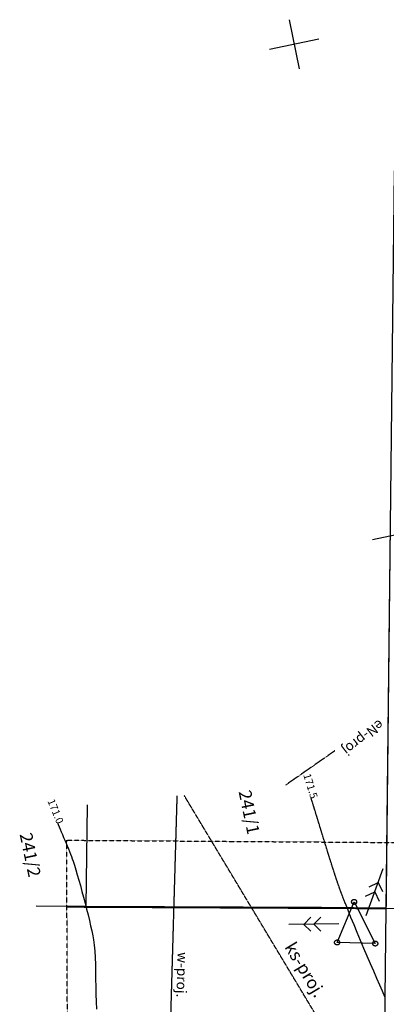
# Model space of a CAD drawing. Units: millimetres. Extents: x 33127 to 170209, y -52832 to 50143.
# Drawn here: x 36759 to 40412, y 14362 to 24185 of the extents above; entities that cross this region are included whole.
import ezdxf
from ezdxf.enums import TextEntityAlignment as Align

# ---------------------------------------------------------------- set-up
doc = ezdxf.new("R2010")
doc.units = ezdxf.units.MM
for name, pattern in [('3', [2.25, 0.75, -0.45, 0.1, -0.4, 0.1, -0.45]), ('8', [2, 1.5, -0.5]), ('DASHED', [0.75, 0.5, -0.25]), ('DASHEDX2', [1.5, 1, -0.5])]:
    doc.linetypes.add(name, pattern=pattern)
doc.layers.get('0').update_dxf_attribs({"color": 8})
for name, color, linetype in [('_oswietlenie', 8, 'Continuous'), ('_PODKŁAD', 8, 'Continuous'), ('_ZAKRES', 8, 'Continuous'), ('EDZPD_GDE', 8, 'Continuous'), ('EDZTD_GNE', 8, 'Continuous'), ('KRZYZE_KRES', 7, 'Continuous'), ('MOJAW_UXE', 7, 'Continuous'), ('MOJAW_UXK', 7, 'Continuous'), ('MOJAW_UXW', 7, 'Continuous'), ('UEEOO_PPE', 8, 'Continuous'), ('UEEPA_MSZ', 7, 'Continuous'), ('UKKOO_PPK', 8, 'Continuous'), ('UWWOO_PPW', 8, 'Continuous'), ('WWROH_WAC', 8, 'Continuous'), ('WWROH_WAP', 8, 'Continuous'), ('WWRPH_WRC', 8, 'Continuous'), ('WWRPH_WRP', 8, 'Continuous')]:
    doc.layers.add(name, color=color, linetype=linetype)

# ---------------------------------------------------------------- blocks, each defined once
blk = doc.blocks.new('A$C2F7E69CA')
at = {"linetype": 'Continuous'}
for points in [[(-40636.3, 11094.1), (-40468.1, 11564.9)], [(-40609, 11380.9), (-40518.6, 11423.7)], [(-40518.6, 11423.7), (-40475.8, 11333.3)], [(-40642.6, 11286.7), (-40552.2, 11329.5)], [(-40552.2, 11329.5), (-40509.4, 11239.1)], [(-40732.8, 11235.6), (-40732.7, 11234.8), (-40732.5, 11233.9), (-40732.4, 11233.1), (-40732.4, 11232.2), (-40732.3, 11231.3), (-40732.3, 11230.4), (-40732.3, 11229.6), (-40732.4, 11228.7), (-40732.5, 11227.8), (-40732.6, 11227), (-40732.7, 11226.1), (-40732.9, 11225.3), (-40733.1, 11224.4), (-40733.3, 11223.6), (-40733.6, 11222.7), (-40733.8, 11221.9), (-40734.2, 11221.1), (-40734.5, 11220.3), (-40734.9, 11219.5), (-40735.3, 11218.7), (-40735.7, 11218), (-40736.2, 11217.2), (-40736.6, 11216.5), (-40737.1, 11215.8), (-40737.7, 11215.1), (-40738.2, 11214.4), (-40738.8, 11213.7), (-40739.4, 11213.1), (-40740, 11212.5), (-40740.6, 11211.9), (-40741.3, 11211.3), (-40742, 11210.8), (-40742.7, 11210.3), (-40743.4, 11209.8), (-40744.1, 11209.3), (-40744.9, 11208.8), (-40745.6, 11208.4), (-40746.4, 11208), (-40747.2, 11207.7), (-40748, 11207.3), (-40748.8, 11207), (-40749.7, 11206.7), (-40750.5, 11206.5), (-40751.3, 11206.3), (-40752.2, 11206.1), (-40753, 11205.9), (-40753.9, 11205.8), (-40754.8, 11205.7), (-40755.6, 11205.6), (-40756.5, 11205.5), (-40757.4, 11205.5), (-40758.3, 11205.5), (-40759.1, 11205.6), (-40760, 11205.7), (-40760.9, 11205.8), (-40761.7, 11205.9), (-40762.6, 11206.1), (-40763.4, 11206.3), (-40764.3, 11206.5), (-40765.1, 11206.8), (-40765.9, 11207.1), (-40766.7, 11207.4), (-40767.5, 11207.7), (-40768.3, 11208.1), (-40769.1, 11208.5), (-40769.9, 11208.9), (-40770.6, 11209.4), (-40771.3, 11209.8), (-40772.1, 11210.3), (-40772.8, 11210.9), (-40773.4, 11211.4), (-40774.1, 11212), (-40774.7, 11212.6), (-40775.3, 11213.2), (-40775.9, 11213.8), (-40776.5, 11214.5), (-40777.1, 11215.2), (-40777.6, 11215.9), (-40778.1, 11216.6), (-40778.5, 11217.3), (-40779, 11218.1), (-40779.4, 11218.9), (-40779.8, 11219.6), (-40780.2, 11220.4), (-40780.5, 11221.2), (-40780.8, 11222), (-40781.1, 11222.9), (-40781.4, 11223.7), (-40781.6, 11224.5), (-40781.8, 11225.4), (-40781.9, 11226.3), (-40782.1, 11227.1), (-40782.2, 11228), (-40782.3, 11228.9), (-40782.3, 11229.7), (-40782.3, 11230.6), (-40782.3, 11231.5), (-40782.2, 11232.3), (-40782.2, 11233.2), (-40782.1, 11234.1), (-40781.9, 11234.9), (-40781.8, 11235.8), (-40781.6, 11236.6), (-40781.3, 11237.5), (-40781.1, 11238.3), (-40780.8, 11239.1), (-40780.5, 11240), (-40780.1, 11240.8), (-40779.7, 11241.5), (-40779.4, 11242.3), (-40778.9, 11243.1), (-40778.5, 11243.8), (-40778, 11244.6), (-40777.5, 11245.3), (-40777, 11246), (-40776.4, 11246.6), (-40775.8, 11247.3), (-40775.2, 11247.9), (-40774.6, 11248.6), (-40774, 11249.1), (-40773.3, 11249.7), (-40772.6, 11250.3), (-40771.9, 11250.8), (-40771.2, 11251.3), (-40770.5, 11251.8), (-40769.8, 11252.2), (-40769, 11252.6), (-40768.2, 11253), (-40767.4, 11253.4), (-40766.6, 11253.7), (-40765.8, 11254), (-40765, 11254.3), (-40764.1, 11254.6), (-40763.3, 11254.8), (-40762.4, 11255), (-40761.6, 11255.1), (-40760.7, 11255.3), (-40759.9, 11255.4), (-40759, 11255.5), (-40758.1, 11255.5), (-40757.2, 11255.5), (-40756.4, 11255.5), (-40755.5, 11255.5), (-40754.6, 11255.4), (-40753.8, 11255.3), (-40752.9, 11255.1), (-40752, 11255), (-40751.2, 11254.8), (-40750.3, 11254.5), (-40749.5, 11254.3), (-40748.7, 11254), (-40747.9, 11253.7), (-40747.1, 11253.3), (-40746.3, 11253), (-40745.5, 11252.6), (-40744.7, 11252.1), (-40744, 11251.7), (-40743.3, 11251.2), (-40742.6, 11250.7), (-40741.9, 11250.2), (-40741.2, 11249.6), (-40740.5, 11249), (-40739.9, 11248.5), (-40739.3, 11247.8), (-40738.7, 11247.2), (-40738.1, 11246.5), (-40737.6, 11245.9), (-40737, 11245.2), (-40736.5, 11244.4), (-40736.1, 11243.7), (-40735.6, 11243), (-40735.2, 11242.2), (-40734.8, 11241.4), (-40734.4, 11240.6), (-40734.1, 11239.8), (-40733.8, 11239), (-40733.5, 11238.2), (-40733.3, 11237.3), (-40732.8, 11235.6)], [(-40909.4, 11011.3), (-41409.3, 11004.1)], [(-41259.3, 11006.2), (-41189.7, 11078)], [(-41187.6, 10936.6), (-41259.3, 11006.2)], [(-41159.4, 11007.7), (-41089.7, 11079.4)], [(-41087.6, 10938), (-41159.4, 11007.7)], [(-40902.6, 10830.5), (-40902.4, 10829.6), (-40902.3, 10828.8), (-40902.2, 10827.9), (-40902.1, 10827), (-40902.1, 10826.2), (-40902.1, 10825.3), (-40902.1, 10824.4), (-40902.1, 10823.5), (-40902.2, 10822.7), (-40902.3, 10821.8), (-40902.4, 10820.9), (-40902.6, 10820.1), (-40902.8, 10819.2), (-40903, 10818.4), (-40903.3, 10817.6), (-40903.6, 10816.7), (-40903.9, 10815.9), (-40904.2, 10815.1), (-40904.6, 10814.3), (-40905, 10813.5), (-40905.4, 10812.8), (-40905.9, 10812), (-40906.4, 10811.3), (-40906.9, 10810.6), (-40907.4, 10809.9), (-40908, 10809.2), (-40908.5, 10808.6), (-40909.1, 10807.9), (-40909.7, 10807.3), (-40910.4, 10806.7), (-40911, 10806.2), (-40911.7, 10805.6), (-40912.4, 10805.1), (-40913.1, 10804.6), (-40913.9, 10804.1), (-40914.6, 10803.7), (-40915.4, 10803.2), (-40916.2, 10802.8), (-40917, 10802.5), (-40917.8, 10802.1), (-40918.6, 10801.8), (-40919.4, 10801.6), (-40920.2, 10801.3), (-40921.1, 10801.1), (-40921.9, 10800.9), (-40922.8, 10800.7), (-40923.6, 10800.6), (-40924.5, 10800.5), (-40925.4, 10800.4), (-40926.3, 10800.4), (-40927.1, 10800.4), (-40928, 10800.4), (-40928.9, 10800.4), (-40929.7, 10800.5), (-40930.6, 10800.6), (-40931.5, 10800.7), (-40932.3, 10800.9), (-40933.2, 10801.1), (-40934, 10801.3), (-40934.9, 10801.6), (-40935.7, 10801.9), (-40936.5, 10802.2), (-40937.3, 10802.5), (-40938.1, 10802.9), (-40938.9, 10803.3), (-40939.6, 10803.7), (-40940.4, 10804.2), (-40941.1, 10804.7), (-40941.8, 10805.2), (-40942.5, 10805.7), (-40943.2, 10806.2), (-40943.8, 10806.8), (-40944.5, 10807.4), (-40945.1, 10808), (-40945.7, 10808.7), (-40946.3, 10809.3), (-40946.8, 10810), (-40947.3, 10810.7), (-40947.8, 10811.4), (-40948.3, 10812.2), (-40948.7, 10812.9), (-40949.2, 10813.7), (-40949.6, 10814.5), (-40949.9, 10815.2), (-40950.3, 10816.1), (-40950.6, 10816.9), (-40950.9, 10817.7), (-40951.1, 10818.5), (-40951.3, 10819.4), (-40951.5, 10820.2), (-40951.7, 10821.1), (-40951.8, 10821.9), (-40951.9, 10822.8), (-40952, 10823.7), (-40952, 10824.6), (-40952.1, 10825.4), (-40952, 10826.3), (-40952, 10827.2), (-40951.9, 10828), (-40951.8, 10828.9), (-40951.7, 10829.8), (-40951.5, 10830.6), (-40951.3, 10831.5), (-40951.1, 10832.3), (-40950.8, 10833.1), (-40950.5, 10834), (-40950.2, 10834.8), (-40949.9, 10835.6), (-40949.5, 10836.4), (-40949.1, 10837.2), (-40948.7, 10837.9), (-40948.2, 10838.7), (-40947.7, 10839.4), (-40947.2, 10840.1), (-40946.7, 10840.8), (-40946.2, 10841.5), (-40945.6, 10842.1), (-40945, 10842.8), (-40944.4, 10843.4), (-40943.7, 10844), (-40943.1, 10844.5), (-40942.4, 10845.1), (-40941.7, 10845.6), (-40941, 10846.1), (-40940.2, 10846.6), (-40939.5, 10847), (-40938.7, 10847.5), (-40938, 10847.9), (-40937.2, 10848.2), (-40936.4, 10848.6), (-40935.5, 10848.9), (-40934.7, 10849.1), (-40933.9, 10849.4), (-40933, 10849.6), (-40932.2, 10849.8), (-40931.3, 10850), (-40930.5, 10850.1), (-40929.6, 10850.2), (-40928.7, 10850.3), (-40927.9, 10850.3), (-40927, 10850.3), (-40926.1, 10850.3), (-40925.2, 10850.3), (-40924.4, 10850.2), (-40923.5, 10850.1), (-40922.6, 10850), (-40921.8, 10849.8), (-40920.9, 10849.6), (-40920.1, 10849.4), (-40919.3, 10849.1), (-40918.4, 10848.8), (-40917.6, 10848.5), (-40916.8, 10848.2), (-40916, 10847.8), (-40915.3, 10847.4), (-40914.5, 10847), (-40913.7, 10846.5), (-40913, 10846), (-40912.3, 10845.5), (-40911.6, 10845), (-40910.9, 10844.5), (-40910.3, 10843.9), (-40909.6, 10843.3), (-40909, 10842.7), (-40908.4, 10842), (-40907.9, 10841.4), (-40907.3, 10840.7), (-40906.8, 10840), (-40906.3, 10839.3), (-40905.8, 10838.5), (-40905.4, 10837.8), (-40904.9, 10837), (-40904.6, 10836.2), (-40904.2, 10835.5), (-40903.8, 10834.6), (-40903.5, 10833.8), (-40903.3, 10833), (-40903, 10832.2), (-40902.6, 10830.5)], [(-40522.5, 10819.8), (-40522.4, 10818.9), (-40522.2, 10818), (-40522.1, 10817.2), (-40522, 10816.3), (-40522, 10815.4), (-40522, 10814.6), (-40522, 10813.7), (-40522.1, 10812.8), (-40522.1, 10811.9), (-40522.2, 10811.1), (-40522.4, 10810.2), (-40522.6, 10809.4), (-40522.8, 10808.5), (-40523, 10807.7), (-40523.2, 10806.8), (-40523.5, 10806), (-40523.8, 10805.2), (-40524.2, 10804.4), (-40524.6, 10803.6), (-40525, 10802.8), (-40525.4, 10802.1), (-40525.8, 10801.3), (-40526.3, 10800.6), (-40526.8, 10799.9), (-40527.3, 10799.2), (-40527.9, 10798.5), (-40528.5, 10797.8), (-40529.1, 10797.2), (-40529.7, 10796.6), (-40530.3, 10796), (-40531, 10795.4), (-40531.7, 10794.9), (-40532.4, 10794.4), (-40533.1, 10793.9), (-40533.8, 10793.4), (-40534.6, 10792.9), (-40535.3, 10792.5), (-40536.1, 10792.1), (-40536.9, 10791.8), (-40537.7, 10791.4), (-40538.5, 10791.1), (-40539.3, 10790.8), (-40540.2, 10790.6), (-40541, 10790.4), (-40541.9, 10790.2), (-40542.7, 10790), (-40543.6, 10789.9), (-40544.5, 10789.8), (-40545.3, 10789.7), (-40546.2, 10789.6), (-40547.1, 10789.6), (-40547.9, 10789.6), (-40548.8, 10789.7), (-40549.7, 10789.8), (-40550.5, 10789.9), (-40551.4, 10790), (-40552.3, 10790.2), (-40553.1, 10790.4), (-40554, 10790.6), (-40554.8, 10790.9), (-40555.6, 10791.2), (-40556.4, 10791.5), (-40557.2, 10791.8), (-40558, 10792.2), (-40558.8, 10792.6), (-40559.6, 10793), (-40560.3, 10793.5), (-40561, 10793.9), (-40561.7, 10794.4), (-40562.4, 10795), (-40563.1, 10795.5), (-40563.8, 10796.1), (-40564.4, 10796.7), (-40565, 10797.3), (-40565.6, 10798), (-40566.2, 10798.6), (-40566.7, 10799.3), (-40567.3, 10800), (-40567.8, 10800.7), (-40568.2, 10801.4), (-40568.7, 10802.2), (-40569.1, 10803), (-40569.5, 10803.7), (-40569.9, 10804.5), (-40570.2, 10805.3), (-40570.5, 10806.1), (-40570.8, 10807), (-40571, 10807.8), (-40571.3, 10808.7), (-40571.5, 10809.5), (-40571.6, 10810.4), (-40571.8, 10811.2), (-40571.9, 10812.1), (-40571.9, 10813), (-40572, 10813.8), (-40572, 10814.7), (-40572, 10815.6), (-40571.9, 10816.4), (-40571.9, 10817.3), (-40571.7, 10818.2), (-40571.6, 10819), (-40571.4, 10819.9), (-40571.2, 10820.7), (-40571, 10821.6), (-40570.7, 10822.4), (-40570.5, 10823.2), (-40570.1, 10824.1), (-40569.8, 10824.9), (-40569.4, 10825.7), (-40569, 10826.4), (-40568.6, 10827.2), (-40568.2, 10827.9), (-40567.7, 10828.7), (-40567.2, 10829.4), (-40566.6, 10830.1), (-40566.1, 10830.8), (-40565.5, 10831.4), (-40564.9, 10832.1), (-40564.3, 10832.7), (-40563.7, 10833.3), (-40563, 10833.8), (-40562.3, 10834.4), (-40561.6, 10834.9), (-40560.9, 10835.4), (-40560.2, 10835.9), (-40559.4, 10836.3), (-40558.7, 10836.7), (-40557.9, 10837.1), (-40557.1, 10837.5), (-40556.3, 10837.8), (-40555.5, 10838.1), (-40554.6, 10838.4), (-40553.8, 10838.7), (-40553, 10838.9), (-40552.1, 10839.1), (-40551.3, 10839.3), (-40550.4, 10839.4), (-40549.5, 10839.5), (-40548.7, 10839.6), (-40547.8, 10839.6), (-40546.9, 10839.6), (-40546, 10839.6), (-40545.2, 10839.6), (-40544.3, 10839.5), (-40543.4, 10839.4), (-40542.6, 10839.2), (-40541.7, 10839.1), (-40540.9, 10838.9), (-40540, 10838.6), (-40539.2, 10838.4), (-40538.4, 10838.1), (-40537.6, 10837.8), (-40536.8, 10837.4), (-40536, 10837.1), (-40535.2, 10836.7), (-40534.4, 10836.2), (-40533.7, 10835.8), (-40533, 10835.3), (-40532.2, 10834.8), (-40531.5, 10834.3), (-40530.9, 10833.7), (-40530.2, 10833.2), (-40529.6, 10832.6), (-40529, 10831.9), (-40528.4, 10831.3), (-40527.8, 10830.6), (-40527.2, 10830), (-40526.7, 10829.3), (-40526.2, 10828.6), (-40525.8, 10827.8), (-40525.3, 10827.1), (-40524.9, 10826.3), (-40524.5, 10825.5), (-40524.1, 10824.7), (-40523.8, 10823.9), (-40523.5, 10823.1), (-40523.2, 10822.3), (-40522.9, 10821.4), (-40522.5, 10819.8)]]:
    blk.add_lwpolyline(points, dxfattribs=at)
at = {"layer": '_ZAKRES', "color": 39, "linetype": '3'}
for p, q in [((-43621.6, 11845.6), (-40325.3, 11822.4)), ((-43591.3, 4022.9), (-43621.6, 11845.6))]:
    blk.add_line(p, q, dxfattribs=at)
at = {"layer": 'EDZPD_GDE', "linetype": 'Continuous'}
for p, q in [((-40359.5, 18522.5), (-40473.8, 8427)), ((-43427.1, 11184.2), (-43415.2, 12198.2)), ((-43427.1, 11184.2), (-43925.8, 11186)), ((-41081.2, 11174.4), (-43427.1, 11184.2)), ((-40442.4, 11168.2), (-41081.2, 11174.4)), ((-40442.4, 11168.2), (-33314.1, 11064.2))]:
    blk.add_line(p, q, dxfattribs=at)
at = {"layer": 'KRZYZE_KRES', "color": 0}
for p, q in [((-41406.2, 20031.9), (-41303.7, 19542.6)), ((-41110.3, 19838.5), (-41599.7, 19736)), ((-40085.1, 14944.7), (-40574.5, 14842.2))]:
    blk.add_line(p, q, dxfattribs=at)
at = {"layer": 'MOJAW_UXE', "color": 1, "linetype": '8'}
blk.add_line((-40949.2, 12737.7), (-41441.1, 12394.5), dxfattribs=at)
at = {"layer": 'MOJAW_UXK', "color": 28, "linetype": '8'}
blk.add_line((-40346.7, 8783), (-42449.7, 12290.4), dxfattribs=at)
at = {"layer": 'MOJAW_UXW', "color": 4, "linetype": '8'}
blk.add_line((-42523.5, 12287.4), (-42610.1, 9271.8), dxfattribs=at)
at = {"layer": 'UEEPA_MSZ', "color": 0}
for p, q in [((-40927.1, 10825.4), (-40757.3, 11230.5)), ((-40757.3, 11230.5), (-40547, 10814.6)), ((-40547, 10814.6), (-40927.1, 10825.4))]:
    blk.add_line(p, q, dxfattribs=at)
at = {"layer": 'WWRPH_WRC', "linetype": 'Continuous'}
for p, q in [((-43714.8, 12022.9), (-43706.4, 12002.4)), ((-43706.4, 12002.4), (-43697, 11979.8)), ((-43697, 11979.8), (-43686.7, 11955.3)), ((-43686.7, 11955.3), (-43675.8, 11929.3)), ((-43675.8, 11929.3), (-43664.3, 11902.2)), ((-43664.3, 11902.2), (-43652.4, 11874.1)), ((-43652.4, 11874.1), (-43640.4, 11845.6)), ((-43640.4, 11845.6), (-43628.4, 11816.8)), ((-43628.4, 11816.8), (-43616.5, 11788.2)), ((-43616.5, 11788.2), (-43605, 11760)), ((-43605, 11760), (-43594, 11732.7)), ((-43594, 11732.7), (-43583.7, 11706.4)), ((-43583.7, 11706.4), (-43574.3, 11681.6)), ((-43574.3, 11681.6), (-43565.9, 11658.6)), ((-43565.9, 11658.6), (-43558.7, 11637.7)), ((-43558.7, 11637.7), (-43545.4, 11596.6)), ((-43545.4, 11596.6), (-43531.2, 11550.7)), ((-43531.2, 11550.7), (-43516.3, 11501)), ((-43516.3, 11501), (-43500.9, 11448)), ((-43500.9, 11448), (-43485.2, 11392.4)), ((-43485.2, 11392.4), (-43469.3, 11335)), ((-43469.3, 11335), (-43453.6, 11276.4)), ((-43453.6, 11276.4), (-43438.1, 11217.4)), ((-43438.1, 11217.4), (-43423.1, 11158.6)), ((-43423.1, 11158.6), (-43408.8, 11100.8)), ((-43408.8, 11100.8), (-43395.3, 11044.7)), ((-43395.3, 11044.7), (-43382.9, 10990.9)), ((-43382.9, 10990.9), (-43371.8, 10940.2)), ((-43371.8, 10940.2), (-43362.1, 10893.2)), ((-43362.1, 10893.2), (-43354.1, 10850.7)), ((-43354.1, 10850.7), (-43346.7, 10798.2)), ((-43346.7, 10798.2), (-43341.6, 10739.3)), ((-43341.6, 10739.3), (-43338.2, 10675)), ((-43338.2, 10675), (-43336.2, 10606.4)), ((-43336.2, 10606.4), (-43334.9, 10534.4)), ((-43334.9, 10534.4), (-43333.9, 10460.2)), ((-43333.9, 10460.2), (-43332.7, 10384.8)), ((-43332.7, 10384.8), (-43330.9, 10309.1)), ((-43330.9, 10309.1), (-43327.9, 10234.3)), ((-43327.9, 10234.3), (-43323.2, 10161.3))]:
    blk.add_line(p, q, dxfattribs=at)
at = {"layer": 'WWRPH_WRP', "color": 28, "linetype": '8'}
for p, q in [((-41170.4, 12216.6), (-41186, 12266.3)), ((-41153.3, 12161.5), (-41170.4, 12216.6)), ((-41134.9, 12101.7), (-41153.3, 12161.5)), ((-41115.5, 12038.2), (-41134.9, 12101.7)), ((-41095.1, 11971.7), (-41115.5, 12038.2)), ((-41074.2, 11903.2), (-41095.1, 11971.7)), ((-41052.7, 11833.5), (-41074.2, 11903.2)), ((-41031.1, 11763.3), (-41052.7, 11833.5)), ((-41009.4, 11693.7), (-41031.1, 11763.3)), ((-40987.9, 11625.4), (-41009.4, 11693.7)), ((-40966.7, 11559.2), (-40987.9, 11625.4)), ((-40946.2, 11496), (-40966.7, 11559.2)), ((-40926.5, 11436.7), (-40946.2, 11496)), ((-40907.7, 11382.1), (-40926.5, 11436.7)), ((-40890.3, 11333.1), (-40907.7, 11382.1)), ((-40869, 11276.4), (-40890.3, 11333.1)), ((-40844.7, 11213.9), (-40869, 11276.4))]:
    blk.add_line(p, q, dxfattribs=at)
at = {"layer": 'WWRPH_WRP', "linetype": 'Continuous'}
for p, q in [((-40817.7, 11146.4), (-40844.7, 11213.9)), ((-40788.6, 11074.9), (-40817.7, 11146.4)), ((-40757.7, 11000.3), (-40788.6, 11074.9)), ((-40725.5, 10923.5), (-40757.7, 11000.3)), ((-40692.5, 10845.3), (-40725.5, 10923.5)), ((-40659.2, 10766.8), (-40692.5, 10845.3)), ((-40625.9, 10688.8), (-40659.2, 10766.8)), ((-40593.1, 10612.2), (-40625.9, 10688.8)), ((-40561.3, 10537.9), (-40593.1, 10612.2)), ((-40530.9, 10466.9), (-40561.3, 10537.9)), ((-40502.4, 10400), (-40530.9, 10466.9)), ((-40476.2, 10338.2), (-40502.4, 10400)), ((-40452.8, 10282.4), (-40476.2, 10338.2))]:
    blk.add_line(p, q, dxfattribs=at)
at = {"layer": 'EDZTD_GNE', "linetype": 'Continuous'}
for s, p in [('241/1', (-41802.5, 12125.1)), ('241/2', (-43984.5, 11699.8))]:
    blk.add_text(s, height=125, rotation=281.83126, dxfattribs=at).set_placement(p, align=Align.MIDDLE_CENTER)
at = {"layer": 'UEEOO_PPE', "linetype": 'Continuous'}
blk.add_text('eN-proj', height=100, rotation=217.95936, dxfattribs=at).set_placement((-40716.5, 12932.9), align=Align.BOTTOM_CENTER)
at = {"layer": 'UKKOO_PPK', "linetype": 'Continuous'}
blk.add_text('ks-proj.', height=125, rotation=300.94606, dxfattribs=at).set_placement((-41333.7, 10501.6), align=Align.BOTTOM_CENTER)
at = {"layer": 'UWWOO_PPW', "color": 4}
blk.add_text('w-proj.', height=100, rotation=268.35446, dxfattribs=at).set_placement((-42553.2, 10505.2), align=Align.BOTTOM_CENTER)
at = {"layer": 'WWROH_WAC', "color": 28}
blk.add_text('171.0', height=75, rotation=292.32276, dxfattribs=at).set_placement((-43788.5, 12110.5), align=Align.BOTTOM_CENTER)
at = {"layer": 'WWROH_WAP', "linetype": 'Continuous'}
blk.add_text('171.5', height=75, rotation=287.22896, dxfattribs=at).set_placement((-41249.7, 12368), align=Align.BOTTOM_CENTER)

msp = doc.modelspace()

# ---------------------------------------------------------------- linework, layer by layer
at = {"layer": '_oswietlenie', "linetype": 'DASHED'}
for p, q in [((40452.02371, 19268.66827), (40408.90328, 15314.58409)), ((40408.90328, 15314.58409), (37232.32342, 15330.19472))]:
    msp.add_line(p, q, dxfattribs=at)
at = {"layer": '_oswietlenie', "linetype": 'DASHEDX2', "ltscale": 15}
for p, q in [((40452.02371, 19268.66827), (40408.90328, 15314.58409)), ((40408.90328, 15314.58409), (37232.32342, 15330.19472))]:
    msp.add_line(p, q, dxfattribs=at)

# ---------------------------------------------------------------- block references
at = {"layer": '_PODKŁAD', "linetype": 'Continuous'}
msp.add_blockref('A$C2F7E69CA', (80848.80974, 4153.43727), dxfattribs=at)

doc.saveas('drawing.dxf')
